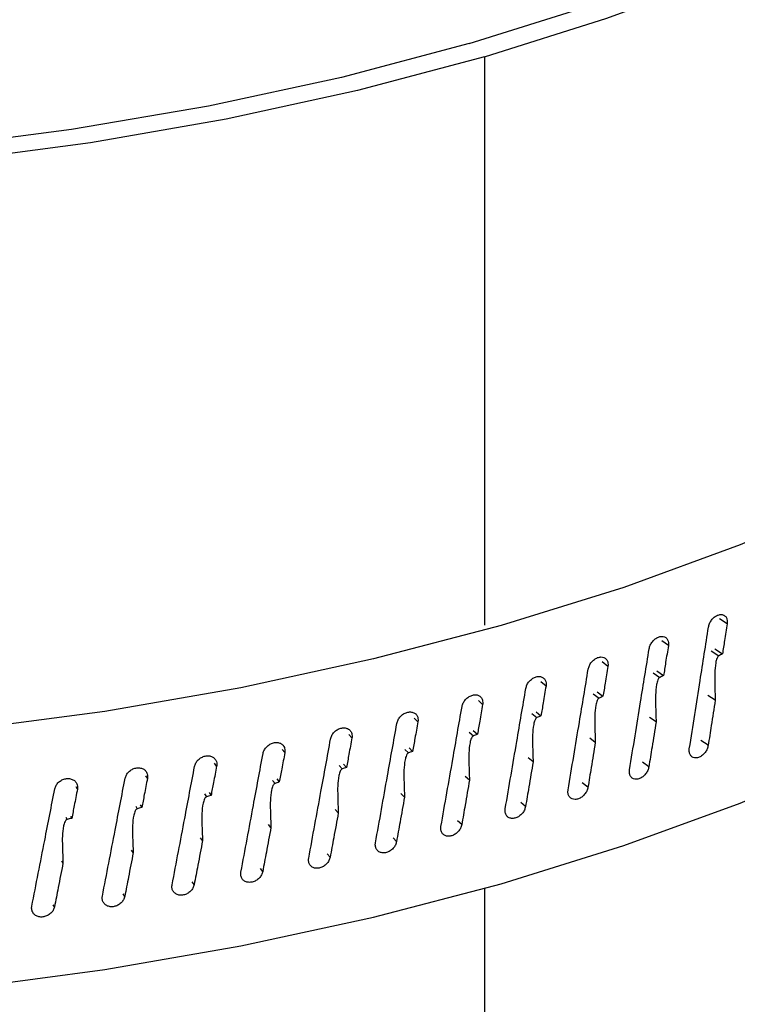
# Model space of a CAD drawing. Extents: x 22 to 39.8, y 23.1 to 34.3.
# Drawn here: x 26.4 to 26.5, y 30.5 to 30.6 of the extents above; entities that cross this region are included whole.
import ezdxf

# ---------------------------------------------------------------- set-up
doc = ezdxf.new("R2010")
doc.units = 0
doc.header["$LTSCALE"] = 0.2
doc.header["$MEASUREMENT"] = 0
doc.layers.get('0').update_dxf_attribs({"linetype": 'CONTINUOUS'})

# ---------------------------------------------------------------- blocks, each defined once
blk = doc.blocks.new('A$C02522142')
at = {"color": 7, "linetype": 'CONTINUOUS'}
for p, q in [((2.22202, 7.52273), (2.22202, 7.46197)), ((2.24795, 7.46211), (2.24714, 7.46264)), ((2.24167, 7.45977), (2.24096, 7.46027)), ((2.24624, 7.45921), (2.24705, 7.45868)), ((2.24665, 7.45943), (2.24745, 7.45889)), ((2.23521, 7.45754), (2.23459, 7.45802)), ((2.24003, 7.45686), (2.24074, 7.45636)), ((2.24045, 7.45706), (2.24115, 7.45656)), ((2.22859, 7.45544), (2.22805, 7.45589)), ((2.23364, 7.45462), (2.23426, 7.45415)), ((2.23407, 7.45482), (2.23468, 7.45435)), ((2.22181, 7.45347), (2.22136, 7.45389)), ((2.24668, 7.45393), (2.24588, 7.45444)), ((2.22708, 7.45251), (2.22761, 7.45207)), ((2.22752, 7.4527), (2.22805, 7.45226)), ((2.21489, 7.45162), (2.21451, 7.45202)), ((2.24036, 7.45161), (2.23966, 7.45209)), ((2.22036, 7.45053), (2.22082, 7.45012)), ((2.22081, 7.45071), (2.22126, 7.45029)), ((2.20784, 7.44991), (2.20752, 7.45027)), ((2.23386, 7.44941), (2.23326, 7.44987)), ((2.24593, 7.44911), (2.24514, 7.44963)), ((2.20067, 7.44833), (2.2004, 7.44866)), ((2.21349, 7.44867), (2.21388, 7.44829)), ((2.21395, 7.44885), (2.21433, 7.44846)), ((2.19338, 7.44689), (2.19316, 7.44719)), ((2.22721, 7.44734), (2.22669, 7.44776)), ((2.23958, 7.4468), (2.23889, 7.4473)), ((2.20648, 7.44695), (2.20681, 7.4466)), ((2.20695, 7.44711), (2.20727, 7.44675)), ((2.18598, 7.44558), (2.18581, 7.44585)), ((2.19935, 7.44536), (2.19962, 7.44503)), ((2.19982, 7.44552), (2.20008, 7.44519)), ((2.22041, 7.44539), (2.21996, 7.44579)), ((2.23307, 7.44462), (2.23247, 7.44509)), ((2.1785, 7.44442), (2.17836, 7.44466)), ((2.19257, 7.44405), (2.19278, 7.44375)), ((2.19209, 7.44391), (2.19231, 7.44361)), ((2.21346, 7.44357), (2.21308, 7.44394)), ((2.2264, 7.44256), (2.22588, 7.443)), ((2.18473, 7.44259), (2.1849, 7.44233)), ((2.18521, 7.44273), (2.18538, 7.44246)), ((2.20638, 7.44188), (2.20606, 7.44223)), ((2.17727, 7.44142), (2.1774, 7.44118)), ((2.17776, 7.44155), (2.17789, 7.4413)), ((2.21958, 7.44063), (2.21913, 7.44104)), ((2.19918, 7.44033), (2.19892, 7.44065)), ((2.19187, 7.43892), (2.19166, 7.4392)), ((2.21261, 7.43883), (2.21224, 7.4392)), ((2.18446, 7.43764), (2.18429, 7.4379)), ((2.17695, 7.4365), (2.17682, 7.43673)), ((2.20552, 7.43715), (2.20521, 7.4375)), ((2.19831, 7.43562), (2.19805, 7.43594)), ((2.19098, 7.43422), (2.19077, 7.43451)), ((2.22202, 7.43381), (2.22202, 7.24038)), ((2.18356, 7.43296), (2.18339, 7.43322)), ((2.17604, 7.43184), (2.17591, 7.43207))]:
    blk.add_line(p, q, dxfattribs=at)
at = {"color": 7, "linetype": 'CONTINUOUS', "flags": 128}
for points in [[(2.22202, 7.52273), (2.23508, 7.52684), (2.24748, 7.53143), (2.25914, 7.53647), (2.27001, 7.54195), (2.28002, 7.54782), (2.28911, 7.55405), (2.29723, 7.56061), (2.30433, 7.56745), (2.31037, 7.57455), (2.31532, 7.58185), (2.31915, 7.58933), (2.32184, 7.59692), (2.32336, 7.6046), (2.32372, 7.61231), (2.32291, 7.62001)], [(2.22039, 7.52414), (2.23324, 7.52818), (2.24544, 7.5327), (2.25691, 7.53766), (2.26761, 7.54305), (2.27745, 7.54882), (2.28639, 7.55495), (2.29438, 7.5614), (2.30137, 7.56814), (2.30732, 7.57512), (2.31219, 7.58231), (2.31596, 7.58966), (2.3186, 7.59713), (2.32011, 7.60468), (2.32046, 7.61227), (2.31967, 7.61984)], [(2.22202, 7.52273), (2.20845, 7.51914), (2.19439, 7.51607), (2.1799, 7.51354), (2.16507, 7.51155)], [(2.22039, 7.52414), (2.20671, 7.52053), (2.19251, 7.51746), (2.17788, 7.51494), (2.16291, 7.51298)], [(2.32375, 7.575), (2.32424, 7.57386), (2.32686, 7.56626), (2.32834, 7.55858), (2.32869, 7.55087), (2.3279, 7.54316), (2.32597, 7.53551), (2.32291, 7.52795), (2.31874, 7.52052), (2.31348, 7.51327), (2.30717, 7.50623), (2.29983, 7.49944), (2.2915, 7.49295), (2.28224, 7.48678), (2.27209, 7.48097), (2.26111, 7.47555), (2.24936, 7.47055), (2.2369, 7.466), (2.2238, 7.46192), (2.21014, 7.45834), (2.19598, 7.45527), (2.18141, 7.45274), (2.1665, 7.45075)], [(2.1665, 7.42314), (2.18141, 7.42513), (2.19598, 7.42766), (2.21014, 7.43073), (2.2238, 7.43431), (2.2369, 7.43839), (2.24936, 7.44294), (2.26111, 7.44794), (2.27209, 7.45336), (2.28224, 7.45917), (2.2915, 7.46534), (2.29983, 7.47183), (2.30717, 7.47862), (2.31348, 7.48566), (2.31874, 7.49291), (2.32291, 7.50034), (2.32597, 7.5079), (2.3279, 7.51555), (2.32869, 7.52326), (2.32871, 7.52477)]]:
    blk.add_lwpolyline(points, dxfattribs=at)
at = {"color": 7, "linetype": 'CONTINUOUS'}
for points, knots in [([(2.72408, 7.35886), (2.68657, 7.39681), (2.61156, 7.47272), (2.49892, 7.58194), (2.38624, 7.68772), (2.27356, 7.78967), (2.16159, 7.88727), (2.05036, 7.98055), (1.93994, 8.06948), (1.82966, 8.15492), (1.75632, 8.20867), (1.71965, 8.23554)], [0, 0, 0, 0, 0.112011, 0.22402, 0.336026, 0.448029, 0.560029, 0.670026, 0.78002, 0.890012, 1, 1, 1, 1]), ([(2.73529, 7.35599), (2.72496, 7.36652), (2.70491, 7.38695), (2.67576, 7.41632), (2.64849, 7.44359), (2.62307, 7.46879), (2.59965, 7.49186), (2.57819, 7.51284), (2.55867, 7.53182), (2.54095, 7.54895), (2.52417, 7.56508), (2.50801, 7.58054), (2.49182, 7.59595), (2.47581, 7.61111), (2.45966, 7.62633), (2.44338, 7.64159), (2.41761, 7.66563), (2.38228, 7.69827), (2.33743, 7.7391), (2.29241, 7.7795), (2.25249, 7.81479), (2.2173, 7.84551), (2.18654, 7.87208), (2.15474, 7.89926), (2.12659, 7.92305), (2.10299, 7.94282), (2.0848, 7.95794), (2.06821, 7.97166), (2.05321, 7.98399), (2.03043, 8.00261), (2.0105, 8.01875), (1.99246, 8.03324), (1.98469, 8.03945), (1.97564, 8.04668), (1.96528, 8.05492), (1.95235, 8.06516), (1.9366, 8.07757), (1.91775, 8.09232), (1.8968, 8.1086), (1.87373, 8.12636), (1.84873, 8.14543), (1.82181, 8.16576), (1.79301, 8.18726), (1.76219, 8.21002), (1.74098, 8.22543), (1.73003, 8.23338)], [0, 0, 0, 0, 0.030868, 0.059865, 0.086996, 0.112266, 0.135677, 0.156864, 0.176265, 0.193882, 0.209716, 0.226283, 0.242062, 0.257972, 0.274014, 0.290187, 0.306491, 0.350803, 0.395473, 0.440142, 0.484955, 0.51446, 0.545022, 0.576642, 0.60928, 0.628953, 0.647038, 0.663536, 0.678447, 0.691796, 0.731498, 0.737947, 0.74566, 0.754673, 0.764988, 0.776603, 0.793267, 0.812038, 0.832917, 0.855903, 0.880996, 0.907694, 0.936426, 0.967194, 1, 1, 1, 1]), ([(2.24596, 7.46174), (2.24599, 7.46187), (2.24605, 7.46213), (2.24628, 7.46251), (2.24657, 7.46282), (2.24691, 7.46303), (2.24726, 7.46311), (2.24757, 7.46306), (2.24781, 7.46289), (2.24795, 7.46262), (2.24796, 7.46241), (2.24797, 7.46231)], [0, 0, 0, 0, 0.113846, 0.227691, 0.341536, 0.455381, 0.569226, 0.683076, 0.796928, 0.910779, 1, 1, 1, 1]), ([(2.24795, 7.46211), (2.24786, 7.46151), (2.24769, 7.46044), (2.24753, 7.45936), (2.24745, 7.45889)], [0, 0, 0, 0, 0.560148, 1, 1, 1, 1]), ([(2.24797, 7.46231), (2.24797, 7.46227), (2.24797, 7.46221), (2.24796, 7.46214), (2.24795, 7.46211)], [0, 0, 0, 0, 0.55883, 1, 1, 1, 1]), ([(2.24391, 7.44875), (2.2443, 7.45118), (2.24498, 7.4555), (2.24566, 7.45984), (2.24596, 7.46174)], [0, 0, 0, 0, 0.560611, 1, 1, 1, 1]), ([(2.23962, 7.45943), (2.23965, 7.45957), (2.23971, 7.45983), (2.23995, 7.4602), (2.24025, 7.4605), (2.2406, 7.46071), (2.24095, 7.46078), (2.24127, 7.46073), (2.24152, 7.46055), (2.24166, 7.46028), (2.24167, 7.46006), (2.24168, 7.45997)], [0, 0, 0, 0, 0.113846, 0.227691, 0.341536, 0.455381, 0.569226, 0.683076, 0.796928, 0.910779, 1, 1, 1, 1]), ([(2.24168, 7.45997), (2.24168, 7.45993), (2.24168, 7.45987), (2.24167, 7.4598), (2.24167, 7.45977)], [0, 0, 0, 0, 0.55883, 1, 1, 1, 1]), ([(2.23752, 7.44648), (2.23791, 7.4489), (2.23861, 7.45322), (2.23931, 7.45754), (2.23962, 7.45943)], [0, 0, 0, 0, 0.560611, 1, 1, 1, 1]), ([(2.24167, 7.45977), (2.24157, 7.45917), (2.2414, 7.4581), (2.24123, 7.45703), (2.24115, 7.45656)], [0, 0, 0, 0, 0.560148, 1, 1, 1, 1]), ([(2.24745, 7.45889), (2.24738, 7.45885), (2.24724, 7.45878), (2.24711, 7.45871), (2.24705, 7.45868)], [0, 0, 0, 0, 0.56027, 1, 1, 1, 1]), ([(2.2331, 7.45725), (2.23314, 7.45738), (2.2332, 7.45764), (2.23344, 7.45801), (2.23375, 7.45831), (2.23411, 7.4585), (2.23447, 7.45858), (2.2348, 7.45851), (2.23505, 7.45833), (2.2352, 7.45806), (2.23522, 7.45784), (2.23522, 7.45775)], [0, 0, 0, 0, 0.113846, 0.227691, 0.341536, 0.455381, 0.569226, 0.683076, 0.796928, 0.910779, 1, 1, 1, 1]), ([(2.23522, 7.45775), (2.23522, 7.45771), (2.23522, 7.45764), (2.23521, 7.45757), (2.23521, 7.45754)], [0, 0, 0, 0, 0.55883, 1, 1, 1, 1]), ([(2.24705, 7.45868), (2.24703, 7.45867), (2.24699, 7.45865), (2.24693, 7.45856), (2.24681, 7.45832), (2.24661, 7.45733), (2.24662, 7.45584), (2.24666, 7.45453), (2.24668, 7.45393)], [0, 0, 0, 0, 0.012224, 0.0288045, 0.0598489, 0.1588802, 0.6116803, 1, 1, 1, 1]), ([(2.23095, 7.44434), (2.23135, 7.44675), (2.23207, 7.45105), (2.23279, 7.45536), (2.2331, 7.45725)], [0, 0, 0, 0, 0.560611, 1, 1, 1, 1]), ([(2.23521, 7.45754), (2.23511, 7.45695), (2.23493, 7.45588), (2.23476, 7.45481), (2.23468, 7.45435)], [0, 0, 0, 0, 0.560148, 1, 1, 1, 1]), ([(2.22643, 7.45519), (2.22647, 7.45532), (2.22653, 7.45558), (2.22678, 7.45594), (2.2271, 7.45624), (2.22746, 7.45643), (2.22783, 7.45649), (2.22817, 7.45642), (2.22843, 7.45623), (2.22858, 7.45596), (2.2286, 7.45574), (2.2286, 7.45565)], [0, 0, 0, 0, 0.113846, 0.227691, 0.341536, 0.455381, 0.569226, 0.683076, 0.796928, 0.910779, 1, 1, 1, 1]), ([(2.2286, 7.45565), (2.2286, 7.45561), (2.2286, 7.45554), (2.22859, 7.45547), (2.22859, 7.45544)], [0, 0, 0, 0, 0.55883, 1, 1, 1, 1]), ([(2.24074, 7.45636), (2.24072, 7.45635), (2.24068, 7.45632), (2.24061, 7.45623), (2.24049, 7.45599), (2.24028, 7.45501), (2.24029, 7.45352), (2.24034, 7.45221), (2.24036, 7.45161)], [0, 0, 0, 0, 0.012213, 0.028843, 0.059948, 0.159191, 0.613392, 1, 1, 1, 1]), ([(2.24115, 7.45656), (2.24107, 7.45652), (2.24094, 7.45646), (2.2408, 7.45639), (2.24074, 7.45636)], [0, 0, 0, 0, 0.56027, 1, 1, 1, 1]), ([(2.22423, 7.44232), (2.22464, 7.44472), (2.22538, 7.44901), (2.22611, 7.4533), (2.22643, 7.45519)], [0, 0, 0, 0, 0.560611, 1, 1, 1, 1]), ([(2.22859, 7.45544), (2.22848, 7.45485), (2.22831, 7.45379), (2.22813, 7.45272), (2.22805, 7.45226)], [0, 0, 0, 0, 0.560148, 1, 1, 1, 1]), ([(2.21961, 7.45326), (2.21965, 7.45339), (2.21972, 7.45365), (2.21997, 7.45401), (2.22029, 7.45429), (2.22067, 7.45447), (2.22104, 7.45453), (2.22139, 7.45446), (2.22165, 7.45426), (2.2218, 7.45398), (2.22182, 7.45377), (2.22183, 7.45367)], [0, 0, 0, 0, 0.113846, 0.227691, 0.341536, 0.455381, 0.569226, 0.683076, 0.796928, 0.910779, 1, 1, 1, 1]), ([(2.22183, 7.45367), (2.22183, 7.45363), (2.22183, 7.45357), (2.22182, 7.4535), (2.22181, 7.45347)], [0, 0, 0, 0, 0.55883, 1, 1, 1, 1]), ([(2.23426, 7.45415), (2.23424, 7.45414), (2.2342, 7.45412), (2.23412, 7.45403), (2.234, 7.45379), (2.23379, 7.45281), (2.2338, 7.45133), (2.23384, 7.45001), (2.23386, 7.44941)], [0, 0, 0, 0, 0.012187, 0.028936, 0.05995, 0.159183, 0.613272, 1, 1, 1, 1]), ([(2.23468, 7.45435), (2.2346, 7.45431), (2.23446, 7.45425), (2.23432, 7.45418), (2.23426, 7.45415)], [0, 0, 0, 0, 0.56027, 1, 1, 1, 1]), ([(2.24668, 7.45393), (2.24654, 7.45303), (2.24629, 7.45142), (2.24604, 7.44981), (2.24593, 7.44911)], [0, 0, 0, 0, 0.5602293, 1, 1, 1, 1]), ([(2.21265, 7.45145), (2.21269, 7.45158), (2.21276, 7.45184), (2.21301, 7.4522), (2.21334, 7.45248), (2.21372, 7.45265), (2.21411, 7.4527), (2.21446, 7.45262), (2.21473, 7.45242), (2.21489, 7.45214), (2.2149, 7.45192), (2.21491, 7.45183)], [0, 0, 0, 0, 0.113846, 0.227691, 0.341536, 0.455381, 0.569226, 0.683076, 0.796928, 0.910779, 1, 1, 1, 1]), ([(2.21736, 7.44043), (2.21778, 7.44283), (2.21854, 7.4471), (2.21928, 7.45138), (2.21961, 7.45326)], [0, 0, 0, 0, 0.5606106, 1, 1, 1, 1]), ([(2.22181, 7.45347), (2.22171, 7.45288), (2.22152, 7.45182), (2.22134, 7.45076), (2.22126, 7.45029)], [0, 0, 0, 0, 0.560148, 1, 1, 1, 1]), ([(2.21036, 7.43867), (2.21079, 7.44106), (2.21155, 7.44532), (2.21231, 7.44958), (2.21265, 7.45145)], [0, 0, 0, 0, 0.560611, 1, 1, 1, 1]), ([(2.21489, 7.45162), (2.21479, 7.45103), (2.2146, 7.44998), (2.21441, 7.44892), (2.21433, 7.44846)], [0, 0, 0, 0, 0.560148, 1, 1, 1, 1]), ([(2.21491, 7.45183), (2.21491, 7.45179), (2.21491, 7.45172), (2.2149, 7.45165), (2.21489, 7.45162)], [0, 0, 0, 0, 0.55883, 1, 1, 1, 1]), ([(2.22761, 7.45207), (2.22759, 7.45206), (2.22755, 7.45204), (2.22748, 7.45195), (2.22735, 7.45172), (2.22713, 7.45074), (2.22714, 7.44925), (2.22719, 7.44794), (2.22721, 7.44734)], [0, 0, 0, 0, 0.0121863, 0.0289359, 0.0599447, 0.1591737, 0.6131464, 1, 1, 1, 1]), ([(2.22805, 7.45226), (2.22797, 7.45222), (2.22782, 7.45216), (2.22768, 7.4521), (2.22761, 7.45207)], [0, 0, 0, 0, 0.56027, 1, 1, 1, 1]), ([(2.24036, 7.45161), (2.24021, 7.45071), (2.23995, 7.44911), (2.2397, 7.44751), (2.23958, 7.4468)], [0, 0, 0, 0, 0.560229, 1, 1, 1, 1]), ([(2.20556, 7.44978), (2.20559, 7.44991), (2.20566, 7.45017), (2.20592, 7.45052), (2.20626, 7.45079), (2.20665, 7.45096), (2.20704, 7.451), (2.2074, 7.45091), (2.20767, 7.45071), (2.20783, 7.45042), (2.20785, 7.45021), (2.20786, 7.45011)], [0, 0, 0, 0, 0.113846, 0.227691, 0.341536, 0.455381, 0.569226, 0.683076, 0.796928, 0.910779, 1, 1, 1, 1]), ([(2.19834, 7.44825), (2.19838, 7.44837), (2.19845, 7.44863), (2.19872, 7.44897), (2.19906, 7.44924), (2.19945, 7.4494), (2.19985, 7.44944), (2.20022, 7.44934), (2.20049, 7.44913), (2.20066, 7.44884), (2.20068, 7.44863), (2.20068, 7.44853)], [0, 0, 0, 0, 0.113846, 0.227691, 0.341536, 0.455381, 0.569226, 0.683076, 0.796928, 0.910779, 1, 1, 1, 1]), ([(2.20322, 7.43704), (2.20366, 7.43942), (2.20444, 7.44367), (2.20522, 7.44792), (2.20556, 7.44978)], [0, 0, 0, 0, 0.560611, 1, 1, 1, 1]), ([(2.20784, 7.44991), (2.20773, 7.44932), (2.20754, 7.44827), (2.20735, 7.44722), (2.20727, 7.44675)], [0, 0, 0, 0, 0.560148, 1, 1, 1, 1]), ([(2.20786, 7.45011), (2.20786, 7.45007), (2.20786, 7.45001), (2.20785, 7.44994), (2.20784, 7.44991)], [0, 0, 0, 0, 0.55883, 1, 1, 1, 1]), ([(2.22082, 7.45012), (2.2208, 7.45011), (2.22075, 7.45008), (2.22068, 7.45), (2.22055, 7.44977), (2.22033, 7.44879), (2.22034, 7.4473), (2.22038, 7.44599), (2.22041, 7.44539)], [0, 0, 0, 0, 0.012216, 0.028837, 0.059963, 0.159415, 0.614961, 1, 1, 1, 1]), ([(2.22126, 7.45029), (2.22118, 7.45026), (2.22103, 7.4502), (2.22088, 7.45014), (2.22082, 7.45012)], [0, 0, 0, 0, 0.56027, 1, 1, 1, 1]), ([(2.23386, 7.44941), (2.23372, 7.44852), (2.23345, 7.44692), (2.23319, 7.44532), (2.23307, 7.44462)], [0, 0, 0, 0, 0.560229, 1, 1, 1, 1]), ([(2.19597, 7.43555), (2.19642, 7.43792), (2.19721, 7.44215), (2.198, 7.44639), (2.19834, 7.44825)], [0, 0, 0, 0, 0.560611, 1, 1, 1, 1]), ([(2.20067, 7.44833), (2.20056, 7.44774), (2.20036, 7.4467), (2.20017, 7.44565), (2.20008, 7.44519)], [0, 0, 0, 0, 0.560148, 1, 1, 1, 1]), ([(2.20068, 7.44853), (2.20068, 7.44849), (2.20068, 7.44843), (2.20067, 7.44836), (2.20067, 7.44833)], [0, 0, 0, 0, 0.55883, 1, 1, 1, 1]), ([(2.21388, 7.44829), (2.21386, 7.44828), (2.21381, 7.44826), (2.21374, 7.44817), (2.21361, 7.44794), (2.21338, 7.44698), (2.21339, 7.44549), (2.21344, 7.44417), (2.21346, 7.44357)], [0, 0, 0, 0, 0.012186, 0.028935, 0.059948, 0.159181, 0.613262, 1, 1, 1, 1]), ([(2.21433, 7.44846), (2.21425, 7.44843), (2.2141, 7.44837), (2.21395, 7.44831), (2.21388, 7.44829)], [0, 0, 0, 0, 0.56027, 1, 1, 1, 1]), ([(2.24593, 7.44911), (2.24589, 7.44897), (2.24583, 7.44871), (2.24561, 7.44833), (2.24531, 7.44803), (2.24497, 7.44782), (2.24462, 7.44774), (2.24431, 7.44779), (2.24406, 7.44797), (2.24392, 7.44826), (2.24389, 7.44854), (2.24391, 7.44871), (2.24391, 7.44875)], [0, 0, 0, 0, 0.107371, 0.2147421, 0.3221127, 0.4294828, 0.5368539, 0.6442285, 0.7516062, 0.858982, 0.9663512, 1, 1, 1, 1]), ([(2.19102, 7.44685), (2.19106, 7.44697), (2.19113, 7.44723), (2.1914, 7.44757), (2.19175, 7.44783), (2.19215, 7.44798), (2.19255, 7.44801), (2.19292, 7.44791), (2.1932, 7.44769), (2.19337, 7.4474), (2.19339, 7.44718), (2.19339, 7.44709)], [0, 0, 0, 0, 0.113846, 0.227691, 0.341536, 0.455381, 0.569226, 0.683076, 0.796928, 0.910779, 1, 1, 1, 1]), ([(2.22721, 7.44734), (2.22706, 7.44644), (2.22679, 7.44485), (2.22652, 7.44326), (2.2264, 7.44256)], [0, 0, 0, 0, 0.5602293, 1, 1, 1, 1]), ([(2.1836, 7.44559), (2.18363, 7.44571), (2.18371, 7.44596), (2.18398, 7.4463), (2.18433, 7.44655), (2.18474, 7.4467), (2.18515, 7.44672), (2.18552, 7.44661), (2.18581, 7.44639), (2.18597, 7.44609), (2.18599, 7.44588), (2.186, 7.44578)], [0, 0, 0, 0, 0.113846, 0.227691, 0.341536, 0.455381, 0.569226, 0.683076, 0.796928, 0.910779, 1, 1, 1, 1]), ([(2.18862, 7.43419), (2.18907, 7.43656), (2.18987, 7.44077), (2.19067, 7.44499), (2.19102, 7.44685)], [0, 0, 0, 0, 0.560611, 1, 1, 1, 1]), ([(2.19338, 7.44689), (2.19327, 7.4463), (2.19307, 7.44526), (2.19287, 7.44421), (2.19278, 7.44375)], [0, 0, 0, 0, 0.560148, 1, 1, 1, 1]), ([(2.19339, 7.44709), (2.19339, 7.44705), (2.19339, 7.44698), (2.19338, 7.44692), (2.19338, 7.44689)], [0, 0, 0, 0, 0.55883, 1, 1, 1, 1]), ([(2.20681, 7.4466), (2.20679, 7.44659), (2.20674, 7.44656), (2.20666, 7.44648), (2.20653, 7.44626), (2.2063, 7.44529), (2.20631, 7.4438), (2.20636, 7.44249), (2.20638, 7.44188)], [0, 0, 0, 0, 0.012216, 0.028837, 0.059963, 0.159415, 0.614962, 1, 1, 1, 1]), ([(2.20727, 7.44675), (2.20718, 7.44673), (2.20703, 7.44667), (2.20688, 7.44662), (2.20681, 7.4466)], [0, 0, 0, 0, 0.5602704, 1, 1, 1, 1]), ([(2.23958, 7.4468), (2.23955, 7.44667), (2.23949, 7.44641), (2.23925, 7.44604), (2.23895, 7.44573), (2.2386, 7.44553), (2.23824, 7.44546), (2.23792, 7.44552), (2.23767, 7.4457), (2.23752, 7.44599), (2.23749, 7.44627), (2.23751, 7.44644), (2.23752, 7.44648)], [0, 0, 0, 0, 0.107371, 0.214742, 0.322113, 0.429483, 0.536854, 0.644229, 0.751606, 0.858982, 0.966351, 1, 1, 1, 1]), ([(2.17608, 7.44446), (2.17612, 7.44459), (2.1762, 7.44484), (2.17647, 7.44517), (2.17683, 7.44542), (2.17724, 7.44556), (2.17765, 7.44557), (2.17803, 7.44545), (2.17832, 7.44522), (2.17849, 7.44493), (2.17851, 7.44471), (2.17852, 7.44461)], [0, 0, 0, 0, 0.113846, 0.227691, 0.341536, 0.455381, 0.569226, 0.683076, 0.796928, 0.910779, 1, 1, 1, 1]), ([(2.18116, 7.43298), (2.18162, 7.43533), (2.18243, 7.43953), (2.18324, 7.44374), (2.1836, 7.44559)], [0, 0, 0, 0, 0.560611, 1, 1, 1, 1]), ([(2.18598, 7.44558), (2.18587, 7.445), (2.18567, 7.44396), (2.18547, 7.44292), (2.18538, 7.44246)], [0, 0, 0, 0, 0.560148, 1, 1, 1, 1]), ([(2.186, 7.44578), (2.186, 7.44574), (2.186, 7.44568), (2.18599, 7.44561), (2.18598, 7.44558)], [0, 0, 0, 0, 0.55883, 1, 1, 1, 1]), ([(2.20008, 7.44519), (2.2, 7.44516), (2.19984, 7.44511), (2.19968, 7.44506), (2.19962, 7.44503)], [0, 0, 0, 0, 0.56027, 1, 1, 1, 1]), ([(2.22041, 7.44539), (2.22025, 7.4445), (2.21998, 7.44291), (2.2197, 7.44133), (2.21958, 7.44063)], [0, 0, 0, 0, 0.560229, 1, 1, 1, 1]), ([(2.17362, 7.4319), (2.17408, 7.43425), (2.1749, 7.43844), (2.17572, 7.44262), (2.17608, 7.44446)], [0, 0, 0, 0, 0.5606106, 1, 1, 1, 1]), ([(2.1785, 7.44442), (2.17838, 7.44383), (2.17818, 7.4428), (2.17798, 7.44176), (2.17789, 7.4413)], [0, 0, 0, 0, 0.560148, 1, 1, 1, 1]), ([(2.17852, 7.44461), (2.17852, 7.44458), (2.17851, 7.44451), (2.1785, 7.44445), (2.1785, 7.44442)], [0, 0, 0, 0, 0.55883, 1, 1, 1, 1]), ([(2.19962, 7.44503), (2.1996, 7.44503), (2.19955, 7.445), (2.19947, 7.44493), (2.19933, 7.4447), (2.1991, 7.44374), (2.19911, 7.44225), (2.19916, 7.44094), (2.19918, 7.44033)], [0, 0, 0, 0, 0.0121862, 0.0289349, 0.0599453, 0.1591767, 0.6131838, 1, 1, 1, 1]), ([(2.23307, 7.44462), (2.23304, 7.44449), (2.23297, 7.44423), (2.23273, 7.44386), (2.23242, 7.44356), (2.23206, 7.44337), (2.23169, 7.4433), (2.23136, 7.44336), (2.23111, 7.44356), (2.23095, 7.44385), (2.23092, 7.44413), (2.23095, 7.4443), (2.23095, 7.44434)], [0, 0, 0, 0, 0.107371, 0.2147421, 0.3221127, 0.4294828, 0.5368539, 0.6442285, 0.7516062, 0.858982, 0.9663512, 1, 1, 1, 1]), ([(2.19231, 7.44361), (2.19229, 7.4436), (2.19224, 7.44358), (2.19216, 7.4435), (2.19202, 7.44328), (2.19178, 7.44233), (2.19179, 7.44084), (2.19185, 7.43952), (2.19187, 7.43892)], [0, 0, 0, 0, 0.012211, 0.028841, 0.059944, 0.159181, 0.613311, 1, 1, 1, 1]), ([(2.19278, 7.44375), (2.1927, 7.44373), (2.19254, 7.44368), (2.19238, 7.44363), (2.19231, 7.44361)], [0, 0, 0, 0, 0.56027, 1, 1, 1, 1]), ([(2.21346, 7.44357), (2.2133, 7.44268), (2.21302, 7.4411), (2.21274, 7.43952), (2.21261, 7.43883)], [0, 0, 0, 0, 0.560229, 1, 1, 1, 1]), ([(2.1849, 7.44233), (2.18488, 7.44232), (2.18483, 7.4423), (2.18475, 7.44222), (2.18461, 7.442), (2.18437, 7.44105), (2.18438, 7.43956), (2.18443, 7.43824), (2.18446, 7.43764)], [0, 0, 0, 0, 0.012213, 0.028843, 0.059947, 0.15919, 0.613381, 1, 1, 1, 1]), ([(2.18538, 7.44246), (2.18529, 7.44243), (2.18513, 7.44239), (2.18497, 7.44235), (2.1849, 7.44233)], [0, 0, 0, 0, 0.56027, 1, 1, 1, 1]), ([(2.2264, 7.44256), (2.22636, 7.44243), (2.2263, 7.44217), (2.22605, 7.44181), (2.22573, 7.44152), (2.22536, 7.44133), (2.22499, 7.44127), (2.22465, 7.44134), (2.22439, 7.44153), (2.22423, 7.44183), (2.2242, 7.44211), (2.22422, 7.44228), (2.22423, 7.44232)], [0, 0, 0, 0, 0.107371, 0.2147421, 0.3221127, 0.4294828, 0.5368539, 0.6442285, 0.7516062, 0.858982, 0.9663512, 1, 1, 1, 1]), ([(2.1774, 7.44118), (2.17738, 7.44117), (2.17733, 7.44115), (2.17725, 7.44108), (2.17711, 7.44086), (2.17686, 7.43992), (2.17688, 7.43843), (2.17693, 7.43711), (2.17695, 7.4365)], [0, 0, 0, 0, 0.012186, 0.028935, 0.059945, 0.159177, 0.613185, 1, 1, 1, 1]), ([(2.17789, 7.4413), (2.1778, 7.44128), (2.17764, 7.44124), (2.17748, 7.4412), (2.1774, 7.44118)], [0, 0, 0, 0, 0.56027, 1, 1, 1, 1]), ([(2.20638, 7.44188), (2.20622, 7.441), (2.20593, 7.43942), (2.20565, 7.43785), (2.20552, 7.43715)], [0, 0, 0, 0, 0.560229, 1, 1, 1, 1]), ([(2.19918, 7.44033), (2.19902, 7.43945), (2.19873, 7.43788), (2.19843, 7.43631), (2.19831, 7.43562)], [0, 0, 0, 0, 0.560229, 1, 1, 1, 1]), ([(2.21958, 7.44063), (2.21954, 7.4405), (2.21947, 7.44024), (2.21922, 7.43988), (2.2189, 7.4396), (2.21852, 7.43942), (2.21814, 7.43936), (2.21779, 7.43944), (2.21752, 7.43964), (2.21736, 7.43994), (2.21733, 7.44022), (2.21736, 7.44039), (2.21736, 7.44043)], [0, 0, 0, 0, 0.107371, 0.214742, 0.322113, 0.429483, 0.536854, 0.644229, 0.751606, 0.858982, 0.966351, 1, 1, 1, 1]), ([(2.19187, 7.43892), (2.1917, 7.43804), (2.19141, 7.43647), (2.19111, 7.43491), (2.19098, 7.43422)], [0, 0, 0, 0, 0.560229, 1, 1, 1, 1]), ([(2.21261, 7.43883), (2.21258, 7.4387), (2.21251, 7.43844), (2.21225, 7.43808), (2.21192, 7.43781), (2.21154, 7.43763), (2.21115, 7.43759), (2.2108, 7.43767), (2.21052, 7.43788), (2.21036, 7.43818), (2.21033, 7.43846), (2.21035, 7.43863), (2.21036, 7.43867)], [0, 0, 0, 0, 0.107371, 0.214742, 0.322113, 0.429483, 0.536854, 0.644229, 0.751606, 0.858982, 0.966351, 1, 1, 1, 1]), ([(2.18446, 7.43764), (2.18429, 7.43676), (2.18399, 7.4352), (2.18369, 7.43365), (2.18356, 7.43296)], [0, 0, 0, 0, 0.560229, 1, 1, 1, 1]), ([(2.20552, 7.43715), (2.20548, 7.43703), (2.20541, 7.43677), (2.20515, 7.43642), (2.20481, 7.43615), (2.20442, 7.43598), (2.20403, 7.43594), (2.20367, 7.43603), (2.20339, 7.43624), (2.20322, 7.43655), (2.20319, 7.43684), (2.20322, 7.437), (2.20322, 7.43704)], [0, 0, 0, 0, 0.107371, 0.214742, 0.322113, 0.429483, 0.536854, 0.644229, 0.751606, 0.858982, 0.966351, 1, 1, 1, 1]), ([(2.17695, 7.4365), (2.17678, 7.43563), (2.17648, 7.43408), (2.17618, 7.43252), (2.17604, 7.43184)], [0, 0, 0, 0, 0.5602293, 1, 1, 1, 1]), ([(2.19831, 7.43562), (2.19827, 7.43549), (2.1982, 7.43524), (2.19793, 7.43489), (2.19759, 7.43463), (2.19719, 7.43447), (2.19679, 7.43444), (2.19643, 7.43453), (2.19614, 7.43475), (2.19597, 7.43506), (2.19594, 7.43534), (2.19597, 7.43551), (2.19597, 7.43555)], [0, 0, 0, 0, 0.107371, 0.214742, 0.322113, 0.429483, 0.536854, 0.644229, 0.751606, 0.858982, 0.966351, 1, 1, 1, 1]), ([(2.19098, 7.43422), (2.19094, 7.43409), (2.19087, 7.43384), (2.1906, 7.4335), (2.19025, 7.43324), (2.18985, 7.43309), (2.18944, 7.43307), (2.18908, 7.43317), (2.18879, 7.43339), (2.18862, 7.4337), (2.18858, 7.43399), (2.18861, 7.43415), (2.18862, 7.43419)], [0, 0, 0, 0, 0.107371, 0.214742, 0.322113, 0.429483, 0.536854, 0.644229, 0.751606, 0.858982, 0.966351, 1, 1, 1, 1]), ([(2.18356, 7.43296), (2.18352, 7.43283), (2.18344, 7.43258), (2.18317, 7.43225), (2.18282, 7.43199), (2.18241, 7.43185), (2.182, 7.43183), (2.18163, 7.43195), (2.18134, 7.43217), (2.18116, 7.43249), (2.18113, 7.43277), (2.18115, 7.43294), (2.18116, 7.43298)], [0, 0, 0, 0, 0.107371, 0.214742, 0.322113, 0.429483, 0.536854, 0.644229, 0.751606, 0.858982, 0.966351, 1, 1, 1, 1]), ([(2.17604, 7.43184), (2.17601, 7.43171), (2.17593, 7.43146), (2.17566, 7.43113), (2.1753, 7.43089), (2.17489, 7.43075), (2.17447, 7.43074), (2.17409, 7.43086), (2.1738, 7.43109), (2.17362, 7.43141), (2.17359, 7.4317), (2.17361, 7.43186), (2.17362, 7.4319)], [0, 0, 0, 0, 0.107371, 0.214742, 0.322113, 0.429483, 0.536854, 0.644229, 0.751606, 0.858982, 0.966351, 1, 1, 1, 1])]:
    blk.add_open_spline(points, degree=3, knots=knots, dxfattribs=at)

msp = doc.modelspace()

# ---------------------------------------------------------------- block references
msp.add_blockref('A$C02522142', (24.206, 23.05261))

doc.saveas('drawing.dxf')
